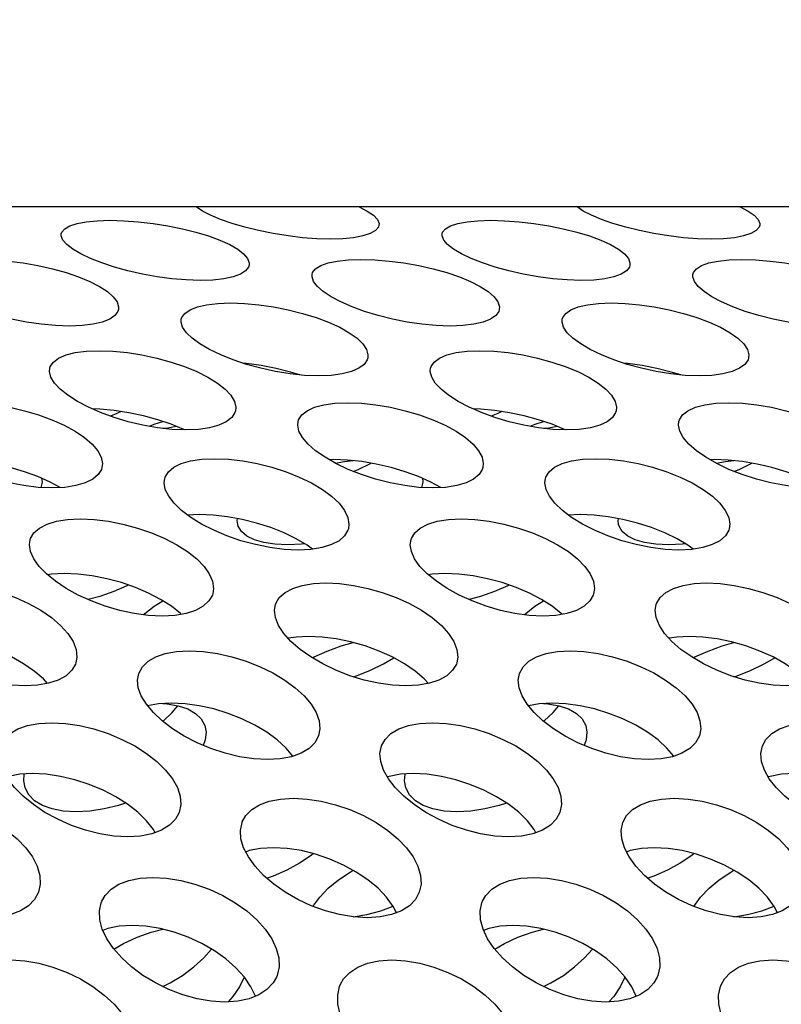
# Model space of a CAD drawing. Units: millimetres. Extents: x -971 to 93, y -1286 to 319.
# Drawn here: x -441 to -429, y -23 to -8 of the extents above; entities that cross this region are included whole.
import ezdxf

# ---------------------------------------------------------------- set-up
doc = ezdxf.new("R2010")
doc.units = ezdxf.units.MM
doc.header["$LTSCALE"] = 5
doc.header["$PDMODE"] = 3
doc.header["$PDSIZE"] = 0.3125
doc.layers.get('0').update_dxf_attribs({"linetype": 'CONTINUOUS'})
doc.layers.get('Defpoints').update_dxf_attribs({"linetype": 'CONTINUOUS'})
doc.layers.add('AM_5 ( Bemassung)', color=3, linetype='CONTINUOUS', lineweight=25)
doc.styles.get("Standard").update_dxf_attribs({"font": 'times.ttf'})
doc.dimstyles.new('BENUTZERDEFINIERTE NORM$0', dxfattribs={"dimtxt": 3.5, "dimasz": 2.5, "dimexe": 1, "dimexo": 0, "dimgap": 1.5, "dimtad": 1, "dimdsep": 46, "dimtxsty": 'STANDARD', "dimcen": 0, "dimclrd": 256, "dimclre": 256, "dimclrt": 6, "dimadec": 0, "dimazin": 2, "dimtp": 0.1, "dimtm": 0.1, "dimtfac": 0.71, "dimtmove": 0, "dimatfit": 3, "dimfxl": 1, "dimlwd": -1, "dimlwe": -1, "dimarcsym": 0})

# ---------------------------------------------------------------- blocks, each defined once
blk = doc.blocks.new('*D3')
at = {"layer": 'AM_5 ( Bemassung)', "transparency": 16777216}
for p, q in [((-382.252, 318.829), (-787.649, 318.829)), ((-747.649, -48.921), (-747.649, 218.829)), ((-342.413, -148.921), (-787.649, -148.921))]:
    blk.add_line(p, q, dxfattribs=at)
for points in [[(-764.316, 218.829), (-730.983, 218.829), (-747.649, 318.829)], [(-764.316, -48.921), (-730.983, -48.921), (-747.649, -148.921)]]:
    blk.add_solid(points, dxfattribs=at)
at = {"layer": 'Defpoints', "color": 0, "transparency": 16777216}
for p in [(-747.649, 318.829), (-382.252, 318.829), (-342.413, -148.921)]:
    blk.add_point(p, dxfattribs=at)
at = {"layer": 'AM_5 ( Bemassung)', "color": 6, "transparency": 16777216, "insert": (-879.062, 84.954), "char_height": 140, "attachment_point": 5, "rotation": 90}
blk.add_mtext('1.8\\P', dxfattribs=at)

msp = doc.modelspace()

# ---------------------------------------------------------------- linework, layer by layer
for p, q in [((-390.007, -10.884), (-451.079, -10.884)), ((-434.99, -19.861), (-434.995, -19.863)), ((-434.966, -19.853), (-434.99, -19.861)), ((-428.99, -19.861), (-428.995, -19.863)), ((-428.966, -19.853), (-428.99, -19.861)), ((-438.655, -20.739), (-438.682, -20.691)), ((-432.655, -20.739), (-432.682, -20.691)), ((-437.218, -21.039), (-437.228, -21.043)), ((-431.218, -21.039), (-431.228, -21.043)), ((-434.852, -22), (-434.903, -21.901)), ((-428.852, -22), (-428.903, -21.901)), ((-437.075, -23.316), (-437.146, -23.166)), ((-431.075, -23.316), (-431.146, -23.166))]:
    msp.add_line(p, q)
for points in [[(-437.911, -10.95), (-438.007, -10.885), (-438.007, -10.884)], [(-435.129, -11.173), (-435.139, -11.204), (-435.186, -11.258), (-435.268, -11.304), (-435.384, -11.342), (-435.529, -11.369), (-435.7, -11.386), (-435.896, -11.391), (-436.109, -11.386), (-436.332, -11.369), (-436.562, -11.341), (-436.796, -11.304), (-437.025, -11.257), (-437.242, -11.204), (-437.443, -11.145), (-437.625, -11.082), (-437.783, -11.016), (-437.911, -10.95)], [(-435.442, -10.884), (-435.44, -10.885), (-435.313, -10.95)], [(-435.313, -10.95), (-435.217, -11.016), (-435.154, -11.082), (-435.128, -11.146), (-435.129, -11.173)], [(-431.911, -10.95), (-432.007, -10.885), (-432.007, -10.884)], [(-429.129, -11.173), (-429.139, -11.204), (-429.186, -11.258), (-429.268, -11.304), (-429.384, -11.342), (-429.529, -11.369), (-429.7, -11.386), (-429.896, -11.391), (-430.109, -11.386), (-430.332, -11.369), (-430.562, -11.341), (-430.796, -11.304), (-431.025, -11.257), (-431.242, -11.204), (-431.443, -11.145), (-431.625, -11.082), (-431.783, -11.016), (-431.911, -10.95)], [(-429.442, -10.884), (-429.44, -10.885), (-429.313, -10.95)], [(-429.313, -10.95), (-429.217, -11.016), (-429.154, -11.082), (-429.128, -11.146), (-429.129, -11.173)], [(-440.134, -11.308), (-440.126, -11.281), (-440.081, -11.227), (-440.001, -11.181), (-439.886, -11.144), (-439.742, -11.117), (-439.569, -11.101), (-439.368, -11.095), (-439.149, -11.101), (-438.922, -11.117), (-438.689, -11.144), (-438.455, -11.181), (-438.227, -11.227), (-438.012, -11.281), (-437.813, -11.341), (-437.634, -11.407), (-437.48, -11.477), (-437.355, -11.55)], [(-434.134, -11.308), (-434.126, -11.281), (-434.081, -11.227), (-434.001, -11.181), (-433.886, -11.144), (-433.742, -11.117), (-433.569, -11.101), (-433.368, -11.095), (-433.149, -11.101), (-432.922, -11.117), (-432.689, -11.144), (-432.455, -11.181), (-432.227, -11.227), (-432.012, -11.281), (-431.813, -11.341), (-431.634, -11.407), (-431.48, -11.477), (-431.355, -11.55)], [(-439.953, -11.55), (-440.047, -11.477), (-440.108, -11.407), (-440.135, -11.341), (-440.134, -11.308)], [(-433.953, -11.55), (-434.047, -11.477), (-434.108, -11.407), (-434.135, -11.341), (-434.134, -11.308)], [(-437.175, -11.801), (-437.184, -11.831), (-437.23, -11.891), (-437.311, -11.943), (-437.426, -11.985), (-437.572, -12.016), (-437.745, -12.036), (-437.946, -12.042), (-438.165, -12.035), (-438.392, -12.016), (-438.623, -11.985), (-438.857, -11.943), (-439.084, -11.891), (-439.298, -11.831), (-439.496, -11.766), (-439.674, -11.696), (-439.828, -11.623), (-439.953, -11.55)], [(-437.355, -11.55), (-437.261, -11.623), (-437.2, -11.696), (-437.174, -11.766), (-437.175, -11.801)], [(-431.175, -11.801), (-431.184, -11.831), (-431.23, -11.891), (-431.311, -11.943), (-431.426, -11.985), (-431.572, -12.016), (-431.745, -12.036), (-431.946, -12.042), (-432.165, -12.035), (-432.392, -12.016), (-432.623, -11.985), (-432.857, -11.943), (-433.084, -11.891), (-433.298, -11.831), (-433.496, -11.766), (-433.674, -11.696), (-433.828, -11.623), (-433.953, -11.55)], [(-431.355, -11.55), (-431.261, -11.623), (-431.2, -11.696), (-431.174, -11.766), (-431.175, -11.801)], [(-442.183, -11.948), (-442.174, -11.919), (-442.128, -11.86), (-442.047, -11.808), (-441.932, -11.767), (-441.787, -11.737), (-441.614, -11.719), (-441.414, -11.712), (-441.195, -11.718), (-440.967, -11.737), (-440.735, -11.767), (-440.502, -11.808), (-440.274, -11.86), (-440.06, -11.919), (-439.862, -11.986), (-439.685, -12.059), (-439.532, -12.137), (-439.408, -12.218)], [(-436.183, -11.948), (-436.174, -11.919), (-436.128, -11.86), (-436.047, -11.808), (-435.932, -11.767), (-435.787, -11.737), (-435.614, -11.719), (-435.414, -11.712), (-435.195, -11.718), (-434.967, -11.737), (-434.735, -11.767), (-434.502, -11.808), (-434.274, -11.86), (-434.06, -11.919), (-433.862, -11.986), (-433.685, -12.059), (-433.532, -12.137), (-433.408, -12.218)], [(-430.183, -11.948), (-430.174, -11.919), (-430.128, -11.86), (-430.047, -11.808), (-429.932, -11.767), (-429.787, -11.737), (-429.614, -11.719), (-429.414, -11.712), (-429.195, -11.718), (-428.967, -11.737), (-428.735, -11.767), (-428.502, -11.808), (-428.274, -11.86), (-428.06, -11.919), (-427.862, -11.986), (-427.685, -12.059), (-427.532, -12.137), (-427.408, -12.218)], [(-436.006, -12.218), (-436.099, -12.137), (-436.159, -12.059), (-436.184, -11.986), (-436.183, -11.948)], [(-430.006, -12.218), (-430.099, -12.137), (-430.159, -12.059), (-430.184, -11.986), (-430.183, -11.948)], [(-439.233, -12.498), (-439.243, -12.529), (-439.289, -12.594), (-439.372, -12.651), (-439.488, -12.698), (-439.633, -12.732), (-439.807, -12.753), (-440.007, -12.761), (-440.226, -12.753), (-440.453, -12.732), (-440.684, -12.698), (-440.917, -12.651), (-441.143, -12.594), (-441.357, -12.529), (-441.553, -12.457), (-441.73, -12.379), (-441.882, -12.299), (-442.006, -12.218)], [(-439.408, -12.218), (-439.315, -12.299), (-439.256, -12.379), (-439.232, -12.457), (-439.233, -12.498)], [(-433.233, -12.498), (-433.243, -12.529), (-433.289, -12.594), (-433.372, -12.651), (-433.488, -12.698), (-433.633, -12.732), (-433.807, -12.753), (-434.007, -12.761), (-434.226, -12.753), (-434.453, -12.732), (-434.684, -12.698), (-434.917, -12.651), (-435.143, -12.594), (-435.357, -12.529), (-435.553, -12.457), (-435.73, -12.379), (-435.882, -12.299), (-436.006, -12.218)], [(-433.408, -12.218), (-433.315, -12.299), (-433.256, -12.379), (-433.232, -12.457), (-433.233, -12.498)], [(-427.233, -12.498), (-427.243, -12.529), (-427.289, -12.594), (-427.372, -12.651), (-427.488, -12.698), (-427.633, -12.732), (-427.807, -12.753), (-428.007, -12.761), (-428.226, -12.753), (-428.453, -12.732), (-428.684, -12.698), (-428.917, -12.651), (-429.143, -12.594), (-429.357, -12.529), (-429.553, -12.457), (-429.73, -12.379), (-429.882, -12.299), (-430.006, -12.218)], [(-438.243, -12.654), (-438.234, -12.625), (-438.187, -12.56), (-438.105, -12.503), (-437.989, -12.458), (-437.844, -12.425), (-437.67, -12.404), (-437.469, -12.397), (-437.25, -12.404), (-437.023, -12.425), (-436.792, -12.458), (-436.559, -12.503), (-436.333, -12.56), (-436.12, -12.625), (-435.924, -12.699), (-435.748, -12.779), (-435.596, -12.865), (-435.474, -12.953)], [(-432.243, -12.654), (-432.234, -12.625), (-432.187, -12.56), (-432.105, -12.503), (-431.989, -12.458), (-431.844, -12.425), (-431.67, -12.404), (-431.469, -12.397), (-431.25, -12.404), (-431.023, -12.425), (-430.792, -12.458), (-430.559, -12.503), (-430.333, -12.56), (-430.12, -12.625), (-429.924, -12.699), (-429.748, -12.779), (-429.596, -12.865), (-429.474, -12.953)], [(-438.072, -12.953), (-438.163, -12.865), (-438.222, -12.779), (-438.245, -12.699), (-438.243, -12.654)], [(-432.072, -12.953), (-432.163, -12.865), (-432.222, -12.779), (-432.245, -12.699), (-432.243, -12.654)], [(-435.305, -13.262), (-435.314, -13.293), (-435.362, -13.364), (-435.446, -13.426), (-435.562, -13.477), (-435.709, -13.514), (-435.883, -13.537), (-436.084, -13.545), (-436.303, -13.537), (-436.529, -13.514), (-436.759, -13.477), (-436.991, -13.426), (-437.216, -13.364), (-437.428, -13.293), (-437.623, -13.214), (-437.799, -13.13), (-437.95, -13.042), (-438.072, -12.953)], [(-435.474, -12.953), (-435.382, -13.042), (-435.325, -13.13), (-435.302, -13.214), (-435.305, -13.262)], [(-429.305, -13.262), (-429.314, -13.293), (-429.362, -13.364), (-429.446, -13.426), (-429.562, -13.477), (-429.709, -13.514), (-429.883, -13.537), (-430.084, -13.545), (-430.303, -13.537), (-430.529, -13.514), (-430.759, -13.477), (-430.991, -13.426), (-431.216, -13.364), (-431.428, -13.293), (-431.623, -13.214), (-431.799, -13.13), (-431.95, -13.042), (-432.072, -12.953)], [(-429.474, -12.953), (-429.382, -13.042), (-429.325, -13.13), (-429.302, -13.214), (-429.305, -13.262)], [(-440.316, -13.426), (-440.307, -13.398), (-440.259, -13.327), (-440.176, -13.265), (-440.059, -13.215), (-439.914, -13.179), (-439.74, -13.157), (-439.539, -13.149), (-439.32, -13.157), (-439.093, -13.179), (-438.863, -13.215), (-438.631, -13.265), (-438.405, -13.327), (-438.193, -13.398), (-437.998, -13.478), (-437.824, -13.566), (-437.674, -13.659), (-437.553, -13.754)], [(-434.316, -13.426), (-434.307, -13.398), (-434.259, -13.327), (-434.176, -13.265), (-434.059, -13.215), (-433.914, -13.179), (-433.74, -13.157), (-433.539, -13.149), (-433.32, -13.157), (-433.093, -13.179), (-432.863, -13.215), (-432.631, -13.265), (-432.405, -13.327), (-432.193, -13.398), (-431.998, -13.478), (-431.824, -13.566), (-431.674, -13.659), (-431.553, -13.754)], [(-440.151, -13.754), (-440.241, -13.659), (-440.298, -13.566), (-440.32, -13.478), (-440.316, -13.426)], [(-436.374, -13.53), (-436.524, -13.484), (-436.751, -13.427), (-436.984, -13.382), (-437.215, -13.349), (-437.278, -13.343)], [(-434.151, -13.754), (-434.241, -13.659), (-434.298, -13.566), (-434.32, -13.478), (-434.316, -13.426)], [(-430.374, -13.53), (-430.524, -13.484), (-430.751, -13.427), (-430.984, -13.382), (-431.215, -13.349), (-431.278, -13.343)], [(-437.391, -14.093), (-437.4, -14.123), (-437.449, -14.2), (-437.534, -14.267), (-437.651, -14.322), (-437.798, -14.362), (-437.973, -14.387), (-438.174, -14.396), (-438.392, -14.387), (-438.618, -14.362), (-438.848, -14.322), (-439.079, -14.267), (-439.303, -14.2), (-439.514, -14.123), (-439.708, -14.037), (-439.881, -13.946), (-440.031, -13.851), (-440.151, -13.754)], [(-437.553, -13.754), (-437.464, -13.851), (-437.407, -13.946), (-437.386, -14.038), (-437.391, -14.093)], [(-431.391, -14.093), (-431.4, -14.123), (-431.449, -14.2), (-431.534, -14.267), (-431.651, -14.322), (-431.798, -14.362), (-431.973, -14.387), (-432.174, -14.396), (-432.392, -14.387), (-432.618, -14.362), (-432.848, -14.322), (-433.079, -14.267), (-433.303, -14.2), (-433.514, -14.123), (-433.708, -14.037), (-433.881, -13.946), (-434.031, -13.851), (-434.151, -13.754)], [(-431.553, -13.754), (-431.464, -13.851), (-431.407, -13.946), (-431.386, -14.038), (-431.391, -14.093)], [(-442.403, -14.262), (-442.395, -14.237), (-442.346, -14.159), (-442.261, -14.093), (-442.144, -14.039), (-441.997, -14), (-441.822, -13.976), (-441.621, -13.967), (-441.403, -13.976), (-441.177, -14), (-440.947, -14.039), (-440.716, -14.093), (-440.491, -14.159), (-440.281, -14.237), (-440.087, -14.323), (-439.915, -14.418), (-439.766, -14.518), (-439.647, -14.621)], [(-438.192, -14.395), (-438.206, -14.388), (-438.401, -14.308), (-438.613, -14.236), (-438.839, -14.175), (-439.071, -14.125), (-439.301, -14.089), (-439.528, -14.067), (-439.651, -14.063)], [(-439.191, -14.106), (-439.257, -14.138), (-439.359, -14.179)], [(-436.403, -14.262), (-436.395, -14.237), (-436.346, -14.159), (-436.261, -14.093), (-436.144, -14.039), (-435.997, -14), (-435.822, -13.976), (-435.621, -13.967), (-435.403, -13.976), (-435.177, -14), (-434.947, -14.039), (-434.716, -14.093), (-434.491, -14.159), (-434.281, -14.237), (-434.087, -14.323), (-433.915, -14.418), (-433.766, -14.518), (-433.647, -14.621)], [(-432.192, -14.395), (-432.206, -14.388), (-432.401, -14.308), (-432.613, -14.236), (-432.839, -14.175), (-433.071, -14.125), (-433.301, -14.089), (-433.528, -14.067), (-433.651, -14.063)], [(-433.191, -14.106), (-433.257, -14.138), (-433.359, -14.179)], [(-430.403, -14.262), (-430.395, -14.237), (-430.346, -14.159), (-430.261, -14.093), (-430.144, -14.039), (-429.997, -14), (-429.822, -13.976), (-429.621, -13.967), (-429.403, -13.976), (-429.177, -14), (-428.947, -14.039), (-428.716, -14.093), (-428.491, -14.159), (-428.281, -14.237), (-428.087, -14.323), (-427.915, -14.418), (-427.766, -14.518), (-427.647, -14.621)], [(-438.747, -14.339), (-438.67, -14.308), (-438.536, -14.262)], [(-436.246, -14.621), (-436.334, -14.518), (-436.389, -14.418), (-436.409, -14.323), (-436.403, -14.262)], [(-432.747, -14.339), (-432.67, -14.308), (-432.536, -14.262)], [(-430.246, -14.621), (-430.334, -14.518), (-430.389, -14.418), (-430.409, -14.323), (-430.403, -14.262)], [(-438.536, -14.371), (-438.453, -14.362), (-438.324, -14.339)], [(-432.536, -14.371), (-432.453, -14.362), (-432.324, -14.339)], [(-439.493, -14.99), (-439.501, -15.017), (-439.552, -15.1), (-439.638, -15.172), (-439.756, -15.231), (-439.904, -15.274), (-440.08, -15.301), (-440.281, -15.31), (-440.499, -15.301), (-440.724, -15.274), (-440.953, -15.231), (-441.183, -15.172), (-441.406, -15.1), (-441.615, -15.017), (-441.807, -14.926), (-441.979, -14.827), (-442.127, -14.725), (-442.246, -14.621)], [(-439.647, -14.621), (-439.56, -14.725), (-439.505, -14.827), (-439.486, -14.926), (-439.493, -14.99)], [(-433.493, -14.99), (-433.501, -15.017), (-433.552, -15.1), (-433.638, -15.172), (-433.756, -15.231), (-433.904, -15.274), (-434.08, -15.301), (-434.281, -15.31), (-434.499, -15.301), (-434.724, -15.274), (-434.953, -15.231), (-435.183, -15.172), (-435.406, -15.1), (-435.615, -15.017), (-435.807, -14.926), (-435.979, -14.827), (-436.127, -14.725), (-436.246, -14.621)], [(-433.647, -14.621), (-433.56, -14.725), (-433.505, -14.827), (-433.486, -14.926), (-433.493, -14.99)], [(-427.493, -14.99), (-427.501, -15.017), (-427.552, -15.1), (-427.638, -15.172), (-427.756, -15.231), (-427.904, -15.274), (-428.08, -15.301), (-428.281, -15.31), (-428.499, -15.301), (-428.724, -15.274), (-428.953, -15.231), (-429.183, -15.172), (-429.406, -15.1), (-429.615, -15.017), (-429.807, -14.926), (-429.979, -14.827), (-430.127, -14.725), (-430.246, -14.621)], [(-440.152, -15.304), (-440.311, -15.217), (-440.505, -15.131), (-440.715, -15.054), (-440.939, -14.987), (-441.171, -14.933), (-441.4, -14.894), (-441.626, -14.87), (-441.845, -14.862), (-441.914, -14.865)], [(-438.505, -15.162), (-438.498, -15.14), (-438.447, -15.057), (-438.362, -14.985), (-438.243, -14.927), (-438.096, -14.885), (-437.921, -14.859), (-437.72, -14.85), (-437.502, -14.859), (-437.276, -14.885), (-437.047, -14.927), (-436.817, -14.985), (-436.593, -15.057), (-436.384, -15.14), (-436.192, -15.232), (-436.021, -15.334), (-435.875, -15.441), (-435.758, -15.552)], [(-434.152, -15.304), (-434.311, -15.217), (-434.505, -15.131), (-434.715, -15.054), (-434.939, -14.987), (-435.171, -14.933), (-435.4, -14.894), (-435.626, -14.87), (-435.845, -14.862), (-435.914, -14.865)], [(-435.818, -14.919), (-435.671, -14.894), (-435.536, -14.88)], [(-432.505, -15.162), (-432.498, -15.14), (-432.447, -15.057), (-432.362, -14.985), (-432.243, -14.927), (-432.096, -14.885), (-431.921, -14.859), (-431.72, -14.85), (-431.502, -14.859), (-431.276, -14.885), (-431.047, -14.927), (-430.817, -14.985), (-430.593, -15.057), (-430.384, -15.14), (-430.192, -15.232), (-430.021, -15.334), (-429.875, -15.441), (-429.758, -15.552)], [(-428.152, -15.304), (-428.311, -15.217), (-428.505, -15.131), (-428.715, -15.054), (-428.939, -14.987), (-429.171, -14.933), (-429.4, -14.894), (-429.626, -14.87), (-429.845, -14.862), (-429.914, -14.865)], [(-429.818, -14.919), (-429.671, -14.894), (-429.536, -14.88)], [(-435.536, -15.049), (-435.456, -15.017), (-435.264, -14.926), (-435.253, -14.919)], [(-429.536, -15.049), (-429.456, -15.017), (-429.264, -14.926), (-429.253, -14.919)], [(-440.445, -15.158), (-440.438, -15.217), (-440.457, -15.303)], [(-438.356, -15.552), (-438.442, -15.441), (-438.495, -15.334), (-438.514, -15.232), (-438.505, -15.162)], [(-434.445, -15.158), (-434.438, -15.217), (-434.457, -15.303)], [(-432.356, -15.552), (-432.442, -15.441), (-432.495, -15.334), (-432.514, -15.232), (-432.505, -15.162)], [(-435.611, -15.952), (-435.619, -15.975), (-435.671, -16.064), (-435.758, -16.141), (-435.878, -16.203), (-436.026, -16.249), (-436.202, -16.278), (-436.403, -16.288), (-436.621, -16.278), (-436.846, -16.25), (-437.075, -16.203), (-437.303, -16.141), (-437.525, -16.064), (-437.733, -15.975), (-437.923, -15.878), (-438.093, -15.773), (-438.239, -15.663), (-438.356, -15.552)], [(-435.758, -15.552), (-435.672, -15.663), (-435.619, -15.773), (-435.602, -15.878), (-435.611, -15.952)], [(-429.611, -15.952), (-429.619, -15.975), (-429.671, -16.064), (-429.758, -16.141), (-429.878, -16.203), (-430.026, -16.249), (-430.202, -16.278), (-430.403, -16.288), (-430.621, -16.278), (-430.846, -16.25), (-431.075, -16.203), (-431.303, -16.141), (-431.525, -16.064), (-431.733, -15.975), (-431.923, -15.878), (-432.093, -15.773), (-432.239, -15.663), (-432.356, -15.552)], [(-429.758, -15.552), (-429.672, -15.663), (-429.619, -15.773), (-429.602, -15.878), (-429.611, -15.952)], [(-440.624, -16.124), (-440.618, -16.106), (-440.566, -16.017), (-440.479, -15.941), (-440.359, -15.879), (-440.211, -15.834), (-440.035, -15.807), (-439.834, -15.797), (-439.616, -15.807), (-439.391, -15.834), (-439.162, -15.879), (-438.933, -15.941), (-438.711, -16.018), (-438.504, -16.106), (-438.314, -16.205), (-438.145, -16.313), (-438, -16.428), (-437.885, -16.545)], [(-436.176, -16.274), (-436.261, -16.211), (-436.432, -16.11), (-436.624, -16.017), (-436.833, -15.934), (-437.056, -15.863), (-437.286, -15.805), (-437.516, -15.763), (-437.741, -15.737), (-437.96, -15.728), (-438.141, -15.736)], [(-437.355, -15.885), (-437.362, -15.82), (-437.357, -15.792)], [(-434.624, -16.124), (-434.618, -16.106), (-434.566, -16.017), (-434.479, -15.941), (-434.359, -15.879), (-434.211, -15.834), (-434.035, -15.807), (-433.834, -15.797), (-433.616, -15.807), (-433.391, -15.834), (-433.162, -15.879), (-432.933, -15.941), (-432.711, -16.018), (-432.504, -16.106), (-432.314, -16.205), (-432.145, -16.313), (-432, -16.428), (-431.885, -16.545)], [(-430.176, -16.274), (-430.261, -16.211), (-430.432, -16.11), (-430.624, -16.017), (-430.833, -15.934), (-431.056, -15.863), (-431.286, -15.805), (-431.516, -15.763), (-431.741, -15.737), (-431.96, -15.728), (-432.141, -15.736)], [(-431.355, -15.885), (-431.362, -15.82), (-431.357, -15.792)], [(-436.298, -16.189), (-436.348, -16.195), (-436.567, -16.205), (-436.768, -16.195), (-436.943, -16.169), (-437.091, -16.125), (-437.21, -16.067), (-437.296, -15.994), (-437.346, -15.912), (-437.355, -15.885)], [(-430.298, -16.189), (-430.348, -16.195), (-430.567, -16.205), (-430.768, -16.195), (-430.943, -16.169), (-431.091, -16.125), (-431.21, -16.067), (-431.296, -15.994), (-431.346, -15.912), (-431.355, -15.885)], [(-440.483, -16.545), (-440.567, -16.428), (-440.619, -16.313), (-440.636, -16.205), (-440.624, -16.124)], [(-434.483, -16.545), (-434.567, -16.428), (-434.619, -16.313), (-434.636, -16.205), (-434.624, -16.124)], [(-437.748, -16.977), (-437.754, -16.996), (-437.808, -17.09), (-437.897, -17.172), (-438.018, -17.238), (-438.167, -17.287), (-438.343, -17.317), (-438.545, -17.328), (-438.763, -17.317), (-438.987, -17.287), (-439.214, -17.238), (-439.442, -17.172), (-439.662, -17.09), (-439.868, -16.996), (-440.057, -16.892), (-440.225, -16.78), (-440.369, -16.664), (-440.483, -16.545)], [(-437.885, -16.545), (-437.802, -16.664), (-437.751, -16.78), (-437.735, -16.892), (-437.748, -16.977)], [(-431.748, -16.977), (-431.754, -16.996), (-431.808, -17.09), (-431.897, -17.172), (-432.018, -17.238), (-432.167, -17.287), (-432.343, -17.317), (-432.545, -17.328), (-432.763, -17.317), (-432.987, -17.287), (-433.214, -17.238), (-433.442, -17.172), (-433.662, -17.09), (-433.868, -16.996), (-434.057, -16.892), (-434.225, -16.78), (-434.369, -16.664), (-434.483, -16.545)], [(-431.885, -16.545), (-431.802, -16.664), (-431.751, -16.78), (-431.735, -16.892), (-431.748, -16.977)], [(-438.243, -17.3), (-438.256, -17.288), (-438.4, -17.173), (-438.569, -17.065), (-438.759, -16.966), (-438.967, -16.878), (-439.188, -16.801), (-439.418, -16.74), (-439.646, -16.695), (-439.871, -16.667), (-440.089, -16.657), (-440.291, -16.667), (-440.352, -16.677)], [(-432.243, -17.3), (-432.256, -17.288), (-432.4, -17.173), (-432.569, -17.065), (-432.759, -16.966), (-432.967, -16.878), (-433.188, -16.801), (-433.418, -16.74), (-433.646, -16.695), (-433.871, -16.667), (-434.089, -16.657), (-434.291, -16.667), (-434.352, -16.677)], [(-442.76, -17.147), (-442.754, -17.131), (-442.699, -17.037), (-442.608, -16.956), (-442.486, -16.891), (-442.337, -16.845), (-442.163, -16.816), (-441.966, -16.806), (-441.753, -16.816), (-441.532, -16.845), (-441.307, -16.891), (-441.079, -16.956), (-440.857, -17.037), (-440.649, -17.131), (-440.459, -17.237), (-440.289, -17.352), (-440.145, -17.475), (-440.031, -17.6)], [(-439.074, -16.841), (-439.099, -16.853), (-439.307, -16.942), (-439.529, -17.019), (-439.709, -17.068)], [(-436.76, -17.147), (-436.754, -17.131), (-436.699, -17.037), (-436.608, -16.956), (-436.486, -16.891), (-436.337, -16.845), (-436.163, -16.816), (-435.966, -16.806), (-435.753, -16.816), (-435.532, -16.845), (-435.307, -16.891), (-435.079, -16.956), (-434.857, -17.037), (-434.649, -17.131), (-434.459, -17.237), (-434.289, -17.352), (-434.145, -17.475), (-434.031, -17.6)], [(-433.074, -16.841), (-433.099, -16.853), (-433.307, -16.942), (-433.529, -17.019), (-433.709, -17.068)], [(-430.76, -17.147), (-430.754, -17.131), (-430.699, -17.037), (-430.608, -16.956), (-430.486, -16.891), (-430.337, -16.845), (-430.163, -16.816), (-429.966, -16.806), (-429.753, -16.816), (-429.532, -16.845), (-429.307, -16.891), (-429.079, -16.956), (-428.857, -17.037), (-428.649, -17.131), (-428.459, -17.237), (-428.289, -17.352), (-428.145, -17.475), (-428.031, -17.6)], [(-438.835, -17.307), (-438.816, -17.288), (-438.672, -17.173), (-438.536, -17.087)], [(-436.629, -17.6), (-436.711, -17.475), (-436.761, -17.352), (-436.775, -17.236), (-436.76, -17.147)], [(-432.835, -17.307), (-432.816, -17.288), (-432.672, -17.173), (-432.536, -17.087)], [(-430.629, -17.6), (-430.711, -17.475), (-430.761, -17.352), (-430.775, -17.236), (-430.76, -17.147)], [(-439.904, -18.065), (-439.91, -18.083), (-439.968, -18.182), (-440.06, -18.268), (-440.184, -18.337), (-440.334, -18.387), (-440.508, -18.418), (-440.705, -18.428), (-440.918, -18.418), (-441.137, -18.387), (-441.361, -18.337), (-441.587, -18.267), (-441.808, -18.181), (-442.014, -18.082), (-442.202, -17.972), (-442.371, -17.852), (-442.516, -17.727), (-442.629, -17.6)], [(-440.349, -18.39), (-440.415, -18.317), (-440.559, -18.194), (-440.729, -18.078), (-440.919, -17.972), (-441.127, -17.878), (-441.349, -17.797), (-441.577, -17.733), (-441.803, -17.686), (-442.024, -17.658), (-442.237, -17.648), (-442.434, -17.658), (-442.559, -17.678)], [(-440.031, -17.6), (-439.949, -17.727), (-439.9, -17.853), (-439.887, -17.973), (-439.904, -18.065)], [(-433.904, -18.065), (-433.91, -18.083), (-433.968, -18.182), (-434.06, -18.268), (-434.184, -18.337), (-434.334, -18.387), (-434.508, -18.418), (-434.705, -18.428), (-434.918, -18.418), (-435.137, -18.387), (-435.361, -18.337), (-435.587, -18.267), (-435.808, -18.181), (-436.014, -18.082), (-436.202, -17.972), (-436.371, -17.852), (-436.516, -17.727), (-436.629, -17.6)], [(-434.349, -18.39), (-434.415, -18.317), (-434.559, -18.194), (-434.729, -18.078), (-434.919, -17.972), (-435.127, -17.878), (-435.349, -17.797), (-435.577, -17.733), (-435.803, -17.686), (-436.024, -17.658), (-436.237, -17.648), (-436.434, -17.658), (-436.559, -17.678)], [(-434.031, -17.6), (-433.949, -17.727), (-433.9, -17.853), (-433.887, -17.973), (-433.904, -18.065)], [(-427.904, -18.065), (-427.91, -18.083), (-427.968, -18.182), (-428.06, -18.268), (-428.184, -18.337), (-428.334, -18.387), (-428.508, -18.418), (-428.705, -18.428), (-428.918, -18.418), (-429.137, -18.387), (-429.361, -18.337), (-429.587, -18.267), (-429.808, -18.181), (-430.014, -18.082), (-430.202, -17.972), (-430.371, -17.852), (-430.516, -17.727), (-430.629, -17.6)], [(-428.349, -18.39), (-428.415, -18.317), (-428.559, -18.194), (-428.729, -18.078), (-428.919, -17.972), (-429.127, -17.878), (-429.349, -17.797), (-429.577, -17.733), (-429.803, -17.686), (-430.024, -17.658), (-430.237, -17.648), (-430.434, -17.658), (-430.559, -17.678)], [(-436.178, -17.987), (-436.152, -17.972), (-435.944, -17.878), (-435.722, -17.797), (-435.536, -17.745)], [(-430.178, -17.987), (-430.152, -17.972), (-429.944, -17.878), (-429.722, -17.797), (-429.536, -17.745)], [(-438.914, -18.23), (-438.857, -18.125), (-438.767, -18.039), (-438.645, -17.97), (-438.495, -17.919), (-438.318, -17.888), (-438.117, -17.877), (-437.899, -17.888), (-437.675, -17.919), (-437.448, -17.97), (-437.221, -18.039), (-437.003, -18.125), (-436.799, -18.224), (-436.612, -18.335), (-436.447, -18.457), (-436.307, -18.585), (-436.196, -18.716)], [(-435.536, -18.283), (-435.484, -18.267), (-435.264, -18.181), (-435.058, -18.082), (-434.894, -17.987)], [(-432.914, -18.23), (-432.857, -18.125), (-432.767, -18.039), (-432.645, -17.97), (-432.495, -17.919), (-432.318, -17.888), (-432.117, -17.877), (-431.899, -17.888), (-431.675, -17.919), (-431.448, -17.97), (-431.221, -18.039), (-431.003, -18.125), (-430.799, -18.224), (-430.612, -18.335), (-430.447, -18.457), (-430.307, -18.585), (-430.196, -18.716)], [(-429.536, -18.283), (-429.484, -18.267), (-429.264, -18.181), (-429.058, -18.082), (-428.894, -17.987)], [(-438.794, -18.716), (-438.874, -18.585), (-438.921, -18.457), (-438.934, -18.335), (-438.914, -18.23)], [(-432.794, -18.716), (-432.874, -18.585), (-432.921, -18.457), (-432.934, -18.335), (-432.914, -18.23)], [(-436.08, -19.213), (-436.14, -19.323), (-436.231, -19.414), (-436.355, -19.488), (-436.506, -19.543), (-436.684, -19.576), (-436.886, -19.588), (-437.103, -19.576), (-437.326, -19.543), (-437.552, -19.488), (-437.777, -19.414), (-437.994, -19.323), (-438.196, -19.219), (-438.381, -19.103), (-438.545, -18.979), (-438.684, -18.848), (-438.794, -18.716)], [(-436.484, -19.535), (-436.592, -19.406), (-436.732, -19.278), (-436.897, -19.157), (-437.084, -19.046), (-437.288, -18.947), (-437.507, -18.861), (-437.733, -18.791), (-437.96, -18.741), (-438.184, -18.71), (-438.402, -18.699), (-438.604, -18.709), (-438.775, -18.74)], [(-438.536, -18.706), (-438.468, -18.709), (-438.291, -18.741), (-438.141, -18.791), (-438.019, -18.861), (-437.929, -18.946), (-437.872, -19.051)], [(-438.536, -18.986), (-438.526, -18.979), (-438.387, -18.848), (-438.297, -18.74)], [(-436.196, -18.716), (-436.117, -18.848), (-436.071, -18.979), (-436.059, -19.103), (-436.08, -19.213)], [(-430.08, -19.213), (-430.14, -19.323), (-430.231, -19.414), (-430.355, -19.488), (-430.506, -19.543), (-430.684, -19.576), (-430.886, -19.588), (-431.103, -19.576), (-431.326, -19.543), (-431.552, -19.488), (-431.777, -19.414), (-431.994, -19.323), (-432.196, -19.219), (-432.381, -19.103), (-432.545, -18.979), (-432.684, -18.848), (-432.794, -18.716)], [(-430.484, -19.535), (-430.592, -19.406), (-430.732, -19.278), (-430.897, -19.157), (-431.084, -19.046), (-431.288, -18.947), (-431.507, -18.861), (-431.733, -18.791), (-431.96, -18.741), (-432.184, -18.71), (-432.402, -18.699), (-432.604, -18.709), (-432.775, -18.74)], [(-432.536, -18.706), (-432.468, -18.709), (-432.291, -18.741), (-432.141, -18.791), (-432.019, -18.861), (-431.929, -18.946), (-431.872, -19.051)], [(-432.536, -18.986), (-432.526, -18.979), (-432.387, -18.848), (-432.297, -18.74)], [(-430.196, -18.716), (-430.117, -18.848), (-430.071, -18.979), (-430.059, -19.103), (-430.08, -19.213)], [(-441.088, -19.37), (-441.032, -19.269), (-440.94, -19.178), (-440.817, -19.105), (-440.666, -19.052), (-440.49, -19.019), (-440.288, -19.008), (-440.07, -19.019), (-439.846, -19.052), (-439.62, -19.105), (-439.395, -19.178), (-439.178, -19.269), (-438.975, -19.373), (-438.791, -19.49), (-438.628, -19.618), (-438.49, -19.752), (-438.382, -19.891)], [(-437.872, -19.051), (-437.852, -19.157), (-437.865, -19.278), (-437.897, -19.364)], [(-435.088, -19.37), (-435.032, -19.269), (-434.94, -19.178), (-434.817, -19.105), (-434.666, -19.052), (-434.49, -19.019), (-434.288, -19.008), (-434.07, -19.019), (-433.846, -19.052), (-433.62, -19.105), (-433.395, -19.178), (-433.178, -19.269), (-432.975, -19.373), (-432.791, -19.49), (-432.628, -19.618), (-432.49, -19.752), (-432.382, -19.891)], [(-431.872, -19.051), (-431.852, -19.157), (-431.865, -19.278), (-431.897, -19.364)], [(-429.088, -19.37), (-429.032, -19.269), (-428.94, -19.178), (-428.817, -19.105), (-428.666, -19.052), (-428.49, -19.019), (-428.288, -19.008), (-428.07, -19.019), (-427.846, -19.052), (-427.62, -19.105), (-427.395, -19.178), (-427.178, -19.269), (-426.975, -19.373), (-426.791, -19.49), (-426.628, -19.618), (-426.49, -19.752), (-426.382, -19.891)], [(-434.98, -19.891), (-435.057, -19.752), (-435.102, -19.618), (-435.113, -19.49), (-435.088, -19.37)], [(-428.98, -19.891), (-429.057, -19.752), (-429.102, -19.618), (-429.113, -19.49), (-429.088, -19.37)], [(-438.682, -20.691), (-438.79, -20.553), (-438.927, -20.418), (-439.09, -20.291), (-439.275, -20.174), (-439.477, -20.069), (-439.695, -19.979), (-439.92, -19.906), (-440.146, -19.853), (-440.37, -19.82), (-440.588, -19.808), (-440.789, -19.82), (-440.966, -19.853)], [(-440.706, -20.035), (-440.727, -19.925), (-440.717, -19.816)], [(-432.682, -20.691), (-432.79, -20.553), (-432.927, -20.418), (-433.09, -20.291), (-433.275, -20.174), (-433.477, -20.069), (-433.695, -19.979), (-433.92, -19.906), (-434.146, -19.853), (-434.37, -19.82), (-434.588, -19.808), (-434.789, -19.82), (-434.966, -19.853)], [(-434.706, -20.035), (-434.727, -19.925), (-434.717, -19.816)], [(-426.682, -20.691), (-426.79, -20.553), (-426.927, -20.418), (-427.09, -20.291), (-427.275, -20.174), (-427.477, -20.069), (-427.695, -19.979), (-427.92, -19.906), (-428.146, -19.853), (-428.37, -19.82), (-428.588, -19.808), (-428.789, -19.82), (-428.966, -19.853)], [(-438.278, -20.422), (-438.336, -20.528), (-438.429, -20.623), (-438.554, -20.701), (-438.706, -20.758), (-438.884, -20.793), (-439.086, -20.805), (-439.304, -20.793), (-439.527, -20.758), (-439.751, -20.701), (-439.975, -20.624), (-440.19, -20.528), (-440.391, -20.419), (-440.574, -20.297), (-440.735, -20.166), (-440.872, -20.03), (-440.98, -19.891)], [(-438.382, -19.891), (-438.305, -20.03), (-438.261, -20.166), (-438.252, -20.297), (-438.278, -20.422)], [(-432.278, -20.422), (-432.336, -20.528), (-432.429, -20.623), (-432.554, -20.701), (-432.706, -20.758), (-432.884, -20.793), (-433.086, -20.805), (-433.304, -20.793), (-433.527, -20.758), (-433.751, -20.701), (-433.975, -20.624), (-434.19, -20.528), (-434.391, -20.419), (-434.574, -20.297), (-434.735, -20.166), (-434.872, -20.03), (-434.98, -19.891)], [(-432.382, -19.891), (-432.305, -20.03), (-432.261, -20.166), (-432.252, -20.297), (-432.278, -20.422)], [(-426.278, -20.422), (-426.336, -20.528), (-426.429, -20.623), (-426.554, -20.701), (-426.706, -20.758), (-426.884, -20.793), (-427.086, -20.805), (-427.304, -20.793), (-427.527, -20.758), (-427.751, -20.701), (-427.975, -20.624), (-428.19, -20.528), (-428.391, -20.419), (-428.574, -20.297), (-428.735, -20.166), (-428.872, -20.03), (-428.98, -19.891)], [(-439.12, -20.272), (-439.235, -20.31), (-439.46, -20.364), (-439.683, -20.398), (-439.901, -20.41), (-440.103, -20.398), (-440.28, -20.364), (-440.431, -20.31), (-440.555, -20.236), (-440.647, -20.145), (-440.706, -20.035)], [(-433.12, -20.272), (-433.235, -20.31), (-433.46, -20.364), (-433.683, -20.398), (-433.901, -20.41), (-434.103, -20.398), (-434.28, -20.364), (-434.431, -20.31), (-434.555, -20.236), (-434.647, -20.145), (-434.706, -20.035)], [(-443.282, -20.567), (-443.227, -20.471), (-443.134, -20.376), (-443.01, -20.299), (-442.858, -20.243), (-442.68, -20.209), (-442.478, -20.197), (-442.26, -20.209), (-442.038, -20.243), (-441.813, -20.299), (-441.589, -20.376), (-441.373, -20.471), (-441.173, -20.58), (-440.991, -20.703), (-440.83, -20.837), (-440.695, -20.978), (-440.589, -21.122)], [(-437.282, -20.567), (-437.227, -20.471), (-437.134, -20.376), (-437.01, -20.299), (-436.858, -20.243), (-436.68, -20.209), (-436.478, -20.197), (-436.26, -20.209), (-436.038, -20.243), (-435.813, -20.299), (-435.589, -20.376), (-435.373, -20.471), (-435.173, -20.58), (-434.991, -20.703), (-434.83, -20.837), (-434.695, -20.978), (-434.589, -21.122)], [(-431.282, -20.567), (-431.227, -20.471), (-431.134, -20.376), (-431.01, -20.299), (-430.858, -20.243), (-430.68, -20.209), (-430.478, -20.197), (-430.26, -20.209), (-430.038, -20.243), (-429.813, -20.299), (-429.589, -20.376), (-429.373, -20.471), (-429.173, -20.58), (-428.991, -20.703), (-428.83, -20.837), (-428.695, -20.978), (-428.589, -21.122)], [(-437.187, -21.122), (-437.262, -20.978), (-437.304, -20.837), (-437.312, -20.703), (-437.287, -20.58), (-437.282, -20.567)], [(-431.187, -21.122), (-431.262, -20.978), (-431.304, -20.837), (-431.312, -20.703), (-431.287, -20.58), (-431.282, -20.567)], [(-434.903, -21.901), (-435.009, -21.756), (-435.144, -21.615), (-435.304, -21.482), (-435.487, -21.359), (-435.687, -21.25), (-435.903, -21.155), (-436.127, -21.078), (-436.351, -21.022), (-436.574, -20.988), (-436.792, -20.976), (-436.994, -20.988), (-437.172, -21.022), (-437.218, -21.039)], [(-436.163, -21.069), (-436.198, -21.098), (-436.381, -21.219), (-436.581, -21.329), (-436.797, -21.424), (-436.893, -21.458)], [(-428.903, -21.901), (-429.009, -21.756), (-429.144, -21.615), (-429.304, -21.482), (-429.487, -21.359), (-429.687, -21.25), (-429.903, -21.155), (-430.127, -21.078), (-430.351, -21.022), (-430.574, -20.988), (-430.792, -20.976), (-430.994, -20.988), (-431.172, -21.022), (-431.218, -21.039)], [(-430.163, -21.069), (-430.198, -21.098), (-430.381, -21.219), (-430.581, -21.329), (-430.797, -21.424), (-430.893, -21.458)], [(-440.499, -21.689), (-440.555, -21.789), (-440.65, -21.889), (-440.776, -21.97), (-440.93, -22.03), (-441.109, -22.066), (-441.311, -22.079), (-441.528, -22.066), (-441.75, -22.029), (-441.973, -21.97), (-442.196, -21.889), (-442.409, -21.789), (-442.608, -21.675), (-442.788, -21.548), (-442.948, -21.411), (-443.082, -21.268), (-443.187, -21.122)], [(-440.589, -21.122), (-440.515, -21.268), (-440.473, -21.411), (-440.466, -21.548), (-440.494, -21.675), (-440.499, -21.689)], [(-434.499, -21.689), (-434.555, -21.789), (-434.65, -21.889), (-434.776, -21.97), (-434.93, -22.03), (-435.109, -22.066), (-435.311, -22.079), (-435.528, -22.066), (-435.75, -22.029), (-435.973, -21.97), (-436.196, -21.889), (-436.409, -21.789), (-436.608, -21.675), (-436.788, -21.548), (-436.948, -21.411), (-437.082, -21.268), (-437.187, -21.122)], [(-434.589, -21.122), (-434.515, -21.268), (-434.473, -21.411), (-434.466, -21.548), (-434.494, -21.675), (-434.499, -21.689)], [(-428.499, -21.689), (-428.555, -21.789), (-428.65, -21.889), (-428.776, -21.97), (-428.93, -22.03), (-429.109, -22.066), (-429.311, -22.079), (-429.528, -22.066), (-429.75, -22.029), (-429.973, -21.97), (-430.196, -21.889), (-430.409, -21.789), (-430.608, -21.675), (-430.788, -21.548), (-430.948, -21.411), (-431.082, -21.268), (-431.187, -21.122)], [(-436.169, -21.901), (-436.063, -21.756), (-435.928, -21.615), (-435.767, -21.482), (-435.585, -21.359), (-435.536, -21.332)], [(-430.169, -21.901), (-430.063, -21.756), (-429.928, -21.615), (-429.767, -21.482), (-429.585, -21.359), (-429.536, -21.332)], [(-439.497, -21.819), (-439.445, -21.729), (-439.35, -21.63), (-439.225, -21.55), (-439.072, -21.492), (-438.894, -21.455), (-438.692, -21.443), (-438.474, -21.455), (-438.252, -21.492), (-438.028, -21.55), (-437.805, -21.63), (-437.591, -21.729), (-437.393, -21.844), (-437.213, -21.972), (-437.054, -22.112), (-436.922, -22.259), (-436.819, -22.41)], [(-433.497, -21.819), (-433.445, -21.729), (-433.35, -21.63), (-433.225, -21.55), (-433.072, -21.492), (-432.894, -21.455), (-432.692, -21.443), (-432.474, -21.455), (-432.252, -21.492), (-432.028, -21.55), (-431.805, -21.63), (-431.591, -21.729), (-431.393, -21.844), (-431.213, -21.972), (-431.054, -22.112), (-430.922, -22.259), (-430.819, -22.41)], [(-439.417, -22.41), (-439.489, -22.259), (-439.528, -22.112), (-439.534, -21.972), (-439.506, -21.844), (-439.497, -21.819)], [(-433.417, -22.41), (-433.489, -22.259), (-433.528, -22.112), (-433.534, -21.972), (-433.506, -21.844), (-433.497, -21.819)], [(-435.536, -22.065), (-435.321, -22.029), (-435.098, -21.97), (-434.904, -21.899)], [(-429.536, -22.065), (-429.321, -22.029), (-429.098, -21.97), (-428.904, -21.899)], [(-437.146, -23.166), (-437.249, -23.015), (-437.382, -22.867), (-437.54, -22.728), (-437.72, -22.6), (-437.919, -22.485), (-438.133, -22.386), (-438.355, -22.306), (-438.579, -22.248), (-438.802, -22.211), (-439.019, -22.199), (-439.221, -22.211), (-439.399, -22.248), (-439.48, -22.278)], [(-439.304, -22.573), (-439.153, -22.485), (-438.939, -22.386), (-438.716, -22.306), (-438.536, -22.259)], [(-431.146, -23.166), (-431.249, -23.015), (-431.382, -22.867), (-431.54, -22.728), (-431.72, -22.6), (-431.919, -22.485), (-432.133, -22.386), (-432.355, -22.306), (-432.579, -22.248), (-432.802, -22.211), (-433.019, -22.199), (-433.221, -22.211), (-433.399, -22.248), (-433.48, -22.278)], [(-433.304, -22.573), (-433.153, -22.485), (-432.939, -22.386), (-432.716, -22.306), (-432.536, -22.259)], [(-436.744, -23.012), (-436.797, -23.106), (-436.894, -23.209), (-437.021, -23.294), (-437.176, -23.356), (-437.355, -23.394), (-437.557, -23.407), (-437.774, -23.394), (-437.996, -23.356), (-438.218, -23.294), (-438.439, -23.21), (-438.651, -23.106), (-438.847, -22.986), (-439.026, -22.854), (-439.182, -22.711), (-439.314, -22.562), (-439.417, -22.41)], [(-436.819, -22.41), (-436.747, -22.562), (-436.708, -22.711), (-436.704, -22.854), (-436.734, -22.986), (-436.744, -23.012)], [(-430.744, -23.012), (-430.797, -23.106), (-430.894, -23.209), (-431.021, -23.294), (-431.176, -23.356), (-431.355, -23.394), (-431.557, -23.407), (-431.774, -23.394), (-431.996, -23.356), (-432.218, -23.294), (-432.439, -23.21), (-432.651, -23.106), (-432.847, -22.986), (-433.026, -22.854), (-433.182, -22.711), (-433.314, -22.562), (-433.417, -22.41)], [(-430.819, -22.41), (-430.747, -22.562), (-430.708, -22.711), (-430.704, -22.854), (-430.734, -22.986), (-430.744, -23.012)], [(-438.536, -23.162), (-438.421, -23.106), (-438.224, -22.986), (-438.046, -22.854), (-437.889, -22.711), (-437.767, -22.573)], [(-432.536, -23.162), (-432.421, -23.106), (-432.224, -22.986), (-432.046, -22.854), (-431.889, -22.711), (-431.767, -22.573)], [(-441.733, -23.125), (-441.686, -23.043), (-441.589, -22.94), (-441.462, -22.856), (-441.308, -22.795), (-441.129, -22.757), (-440.926, -22.744), (-440.709, -22.758), (-440.487, -22.795), (-440.265, -22.856), (-440.044, -22.94), (-439.831, -23.043), (-439.635, -23.163), (-439.458, -23.296), (-439.302, -23.441), (-439.172, -23.595), (-439.072, -23.752)], [(-435.733, -23.125), (-435.686, -23.043), (-435.589, -22.94), (-435.462, -22.856), (-435.308, -22.795), (-435.129, -22.757), (-434.926, -22.744), (-434.709, -22.758), (-434.487, -22.795), (-434.265, -22.856), (-434.044, -22.94), (-433.831, -23.043), (-433.635, -23.163), (-433.458, -23.296), (-433.302, -23.441), (-433.172, -23.595), (-433.072, -23.752)], [(-429.733, -23.125), (-429.686, -23.043), (-429.589, -22.94), (-429.462, -22.856), (-429.308, -22.795), (-429.129, -22.757), (-428.926, -22.744), (-428.709, -22.758), (-428.487, -22.795), (-428.265, -22.856), (-428.044, -22.94), (-427.831, -23.043), (-427.635, -23.163), (-427.458, -23.296), (-427.302, -23.441), (-427.172, -23.595), (-427.072, -23.752)], [(-437.254, -23.01), (-437.255, -23.015), (-437.327, -23.166)], [(-431.254, -23.01), (-431.255, -23.015), (-431.327, -23.166)], [(-437.327, -23.166), (-437.43, -23.318), (-437.506, -23.404)], [(-435.67, -23.752), (-435.739, -23.595), (-435.776, -23.441), (-435.779, -23.296), (-435.749, -23.163), (-435.733, -23.125)], [(-431.327, -23.166), (-431.43, -23.318), (-431.506, -23.404)], [(-429.67, -23.752), (-429.739, -23.595), (-429.776, -23.441), (-429.779, -23.296), (-429.749, -23.163), (-429.733, -23.125)]]:
    msp.add_lwpolyline(points)

# ---------------------------------------------------------------- dimensions: what is measured, and where the dimension line sits
at = {"layer": 'AM_5 ( Bemassung)'}
dim = msp.add_linear_dim(base=(-747.649, 318.829), p1=(-342.413, -148.921), p2=(-382.252, 318.829), angle=90, text='1.8\\P', dimstyle='BENUTZERDEFINIERTE NORM$0', override={"dimscale": 40, "dimdec": 0}, dxfattribs=at)
dim.commit()
dim.dimension.update_dxf_attribs({"geometry": '*D3', "text_midpoint": (-747.649, 84.954), "dimtype": 160})

doc.saveas('drawing.dxf')
